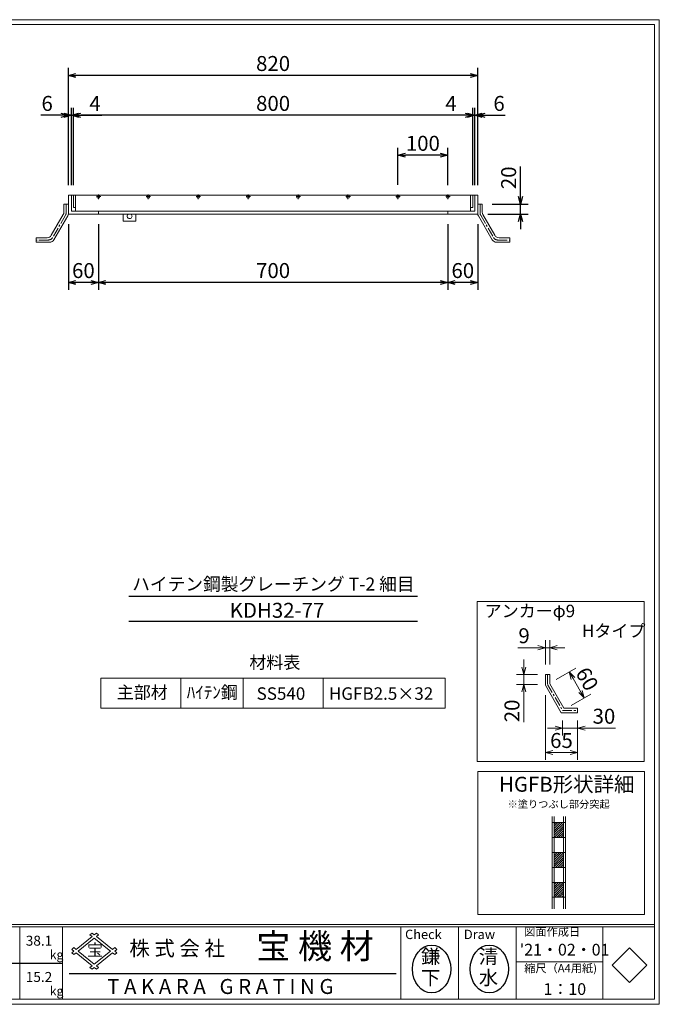
# Model space of a CAD drawing. Units: millimetres. Extents: x -180 to 2610, y -195 to 1778.
# Drawn here: x 1328 to 2610, y -195 to 1778 of the extents above; entities that cross this region are included whole.
import ezdxf

# ---------------------------------------------------------------- set-up
doc = ezdxf.new("R2010")
doc.units = ezdxf.units.MM
doc.linetypes.add('CENTER', pattern=[10, 6.25, -1.25, 1.25, -1.25])
doc.linetypes.add('HIDDEN', pattern=[9.525, 6.35, -3.175])
for name, color, linetype, lineweight in [('エンボス', 4, 'Continuous', 5), ('中心線', 1, 'HIDDEN', 13), ('受け枠', 3, 'Continuous', 9), ('寸法線', 2, 'Continuous', 9), ('本体', 7, 'Continuous', 13), ('枠寸法', 31, 'Continuous', 9)]:
    doc.layers.add(name, color=color, linetype=linetype, lineweight=lineweight)
doc.layers.add('外枠', color=7, linetype='Continuous')
doc.dimstyles.new('ISO-25', dxfattribs={"dimscale": 10, "dimtxt": 3, "dimasz": 1.5, "dimexe": 1.5, "dimexo": 2, "dimgap": 0.5, "dimtad": 1, "dimdsep": 46, "dimtxsty": 'Standard', "dimblk": 'OPEN30', "dimcen": 2.5, "dimadec": 0, "dimazin": 0, "dimtfac": 1, "dimtmove": 0, "dimatfit": 0, "dimldrblk": 'OPEN30', "dimfxl": 1, "dimarcsym": 0})

# ---------------------------------------------------------------- blocks, each defined once
blk = doc.blocks.new('_Open30')
at = {"color": 0, "linetype": 'ByBlock', "lineweight": -2}
for p, q in [((-1, 0.27), (0, 0)), ((0, 0), (-1, -0.27)), ((0, 0), (-1, 0))]:
    blk.add_line(p, q, dxfattribs=at)
blk = doc.blocks.new('*D10')
at = {"layer": 'Defpoints', "color": 0, "ltscale": 3}
for p in [(1426, 1666.2), (1426, 1426.2), (2246, 1426.2)]:
    blk.add_point(p, dxfattribs=at)
at = {"layer": '枠寸法', "color": 0, "lineweight": -2, "ltscale": 3}
for p, q in [((1426, 1446.2), (1426, 1681.2)), ((2246, 1446.2), (2246, 1681.2)), ((2231, 1666.2), (1441, 1666.2))]:
    blk.add_line(p, q, dxfattribs=at)
at = {"layer": '枠寸法', "color": 0, "lineweight": -2, "ltscale": 3, "xscale": 15, "yscale": 15, "zscale": 15, "rotation": 180}
blk.add_blockref('_Open30', (1426, 1666.2), dxfattribs=at)
at = {"layer": '枠寸法', "color": 0, "lineweight": -2, "ltscale": 3, "xscale": 15, "yscale": 15, "zscale": 15}
blk.add_blockref('_Open30', (2246, 1666.2), dxfattribs=at)
at = {"layer": '枠寸法', "color": 0, "ltscale": 3, "insert": (1836, 1686.2), "char_height": 30, "attachment_point": 5}
blk.add_mtext('820', dxfattribs=at)
blk = doc.blocks.new('*D11')
at = {"layer": 'Defpoints', "color": 0, "ltscale": 3}
for p in [(2186, 1388.2), (2246, 1388.2), (2186, 1251.2)]:
    blk.add_point(p, dxfattribs=at)
at = {"layer": '枠寸法', "color": 0, "lineweight": -2, "ltscale": 3}
for p, q in [((2186, 1368.2), (2186, 1236.2)), ((2246, 1368.2), (2246, 1236.2)), ((2231, 1251.2), (2201, 1251.2))]:
    blk.add_line(p, q, dxfattribs=at)
at = {"layer": '枠寸法', "color": 0, "lineweight": -2, "ltscale": 3, "xscale": 15, "yscale": 15, "zscale": 15, "rotation": 180}
blk.add_blockref('_Open30', (2186, 1251.2), dxfattribs=at)
at = {"layer": '枠寸法', "color": 0, "lineweight": -2, "ltscale": 3, "xscale": 15, "yscale": 15, "zscale": 15}
blk.add_blockref('_Open30', (2246, 1251.2), dxfattribs=at)
at = {"layer": '枠寸法', "color": 0, "ltscale": 3, "insert": (2216, 1271.2), "char_height": 30, "attachment_point": 5}
blk.add_mtext('60', dxfattribs=at)
blk = doc.blocks.new('*D12')
at = {"layer": 'Defpoints', "color": 0, "ltscale": 3}
for p in [(1486, 1388.2), (2186, 1388.2), (1486, 1251.2)]:
    blk.add_point(p, dxfattribs=at)
at = {"layer": '枠寸法', "color": 0, "lineweight": -2, "ltscale": 3}
for p, q in [((1486, 1368.2), (1486, 1236.2)), ((2186, 1368.2), (2186, 1236.2)), ((2171, 1251.2), (1501, 1251.2))]:
    blk.add_line(p, q, dxfattribs=at)
at = {"layer": '枠寸法', "color": 0, "lineweight": -2, "ltscale": 3, "xscale": 15, "yscale": 15, "zscale": 15, "rotation": 180}
blk.add_blockref('_Open30', (1486, 1251.2), dxfattribs=at)
at = {"layer": '枠寸法', "color": 0, "lineweight": -2, "ltscale": 3, "xscale": 15, "yscale": 15, "zscale": 15}
blk.add_blockref('_Open30', (2186, 1251.2), dxfattribs=at)
at = {"layer": '枠寸法', "color": 0, "ltscale": 3, "insert": (1836, 1271.2), "char_height": 30, "attachment_point": 5}
blk.add_mtext('700', dxfattribs=at)
blk = doc.blocks.new('*D13')
at = {"layer": 'Defpoints', "color": 0, "ltscale": 3}
for p in [(1426, 1388.2), (1486, 1388.2), (1426, 1251.2)]:
    blk.add_point(p, dxfattribs=at)
at = {"layer": '枠寸法', "color": 0, "lineweight": -2, "ltscale": 3}
for p, q in [((1426, 1368.2), (1426, 1236.2)), ((1486, 1368.2), (1486, 1236.2)), ((1471, 1251.2), (1441, 1251.2))]:
    blk.add_line(p, q, dxfattribs=at)
at = {"layer": '枠寸法', "color": 0, "lineweight": -2, "ltscale": 3, "xscale": 15, "yscale": 15, "zscale": 15, "rotation": 180}
blk.add_blockref('_Open30', (1426, 1251.2), dxfattribs=at)
at = {"layer": '枠寸法', "color": 0, "lineweight": -2, "ltscale": 3, "xscale": 15, "yscale": 15, "zscale": 15}
blk.add_blockref('_Open30', (1486, 1251.2), dxfattribs=at)
at = {"layer": '枠寸法', "color": 0, "ltscale": 3, "insert": (1456, 1271.2), "char_height": 30, "attachment_point": 5}
blk.add_mtext('60', dxfattribs=at)
blk = doc.blocks.new('*D14')
at = {"layer": 'Defpoints', "color": 0, "ltscale": 3}
for p in [(2246, 1586.2), (2240, 1426.2), (2246, 1426.2)]:
    blk.add_point(p, dxfattribs=at)
at = {"layer": '枠寸法', "color": 0, "lineweight": -2, "ltscale": 3}
for p, q in [((2240, 1446.2), (2240, 1601.2)), ((2246, 1446.2), (2246, 1601.2)), ((2225, 1586.2), (2210, 1586.2)), ((2240, 1586.2), (2246, 1586.2)), ((2261, 1586.2), (2301.2, 1586.2))]:
    blk.add_line(p, q, dxfattribs=at)
at = {"layer": '枠寸法', "color": 0, "lineweight": -2, "ltscale": 3, "xscale": 15, "yscale": 15, "zscale": 15}
blk.add_blockref('_Open30', (2240, 1586.2), dxfattribs=at)
at = {"layer": '枠寸法', "color": 0, "lineweight": -2, "ltscale": 3, "xscale": 15, "yscale": 15, "zscale": 15, "rotation": 180}
blk.add_blockref('_Open30', (2246, 1586.2), dxfattribs=at)
at = {"layer": '枠寸法', "color": 0, "ltscale": 3, "insert": (2288.6, 1606.2), "char_height": 30, "attachment_point": 5}
blk.add_mtext('6', dxfattribs=at)
blk = doc.blocks.new('*D15')
at = {"layer": 'Defpoints', "color": 0, "ltscale": 3}
for p in [(1426, 1586.2), (1426, 1426.2), (1432, 1426.2)]:
    blk.add_point(p, dxfattribs=at)
at = {"layer": '枠寸法', "color": 0, "lineweight": -2, "ltscale": 3}
for p, q in [((1426, 1446.2), (1426, 1601.2)), ((1432, 1446.2), (1432, 1601.2)), ((1411, 1586.2), (1370.8, 1586.2)), ((1432, 1586.2), (1426, 1586.2)), ((1447, 1586.2), (1462, 1586.2))]:
    blk.add_line(p, q, dxfattribs=at)
at = {"layer": '枠寸法', "color": 0, "lineweight": -2, "ltscale": 3, "xscale": 15, "yscale": 15, "zscale": 15}
blk.add_blockref('_Open30', (1426, 1586.2), dxfattribs=at)
at = {"layer": '枠寸法', "color": 0, "lineweight": -2, "ltscale": 3, "xscale": 15, "yscale": 15, "zscale": 15, "rotation": 180}
blk.add_blockref('_Open30', (1432, 1586.2), dxfattribs=at)
at = {"layer": '枠寸法', "color": 0, "ltscale": 3, "insert": (1383.4, 1606.2), "char_height": 30, "attachment_point": 5}
blk.add_mtext('6', dxfattribs=at)
blk = doc.blocks.new('*D16')
at = {"layer": 'Defpoints', "color": 0, "ltscale": 3}
for p in [(1436, 1586.2), (1436, 1426.2), (2236, 1426.2)]:
    blk.add_point(p, dxfattribs=at)
at = {"layer": '寸法線', "color": 0, "lineweight": -2, "ltscale": 3}
for p, q in [((1436, 1446.2), (1436, 1601.2)), ((2236, 1446.2), (2236, 1601.2)), ((2221, 1586.2), (1451, 1586.2))]:
    blk.add_line(p, q, dxfattribs=at)
at = {"layer": '寸法線', "color": 0, "lineweight": -2, "ltscale": 3, "xscale": 15, "yscale": 15, "zscale": 15, "rotation": 180}
blk.add_blockref('_Open30', (1436, 1586.2), dxfattribs=at)
at = {"layer": '寸法線', "color": 0, "lineweight": -2, "ltscale": 3, "xscale": 15, "yscale": 15, "zscale": 15}
blk.add_blockref('_Open30', (2236, 1586.2), dxfattribs=at)
at = {"layer": '寸法線', "color": 0, "ltscale": 3, "insert": (1836, 1606.2), "char_height": 30, "attachment_point": 5}
blk.add_mtext('800', dxfattribs=at)
blk = doc.blocks.new('*D17')
at = {"layer": 'Defpoints', "color": 0, "ltscale": 3}
for p in [(2086, 1506.2), (2086, 1427.2), (2186, 1426.2)]:
    blk.add_point(p, dxfattribs=at)
at = {"layer": '寸法線', "color": 0, "lineweight": -2, "ltscale": 3}
for p, q in [((2086, 1447.2), (2086, 1521.2)), ((2186, 1446.2), (2186, 1521.2)), ((2171, 1506.2), (2101, 1506.2))]:
    blk.add_line(p, q, dxfattribs=at)
at = {"layer": '寸法線', "color": 0, "lineweight": -2, "ltscale": 3, "xscale": 15, "yscale": 15, "zscale": 15, "rotation": 180}
blk.add_blockref('_Open30', (2086, 1506.2), dxfattribs=at)
at = {"layer": '寸法線', "color": 0, "lineweight": -2, "ltscale": 3, "xscale": 15, "yscale": 15, "zscale": 15}
blk.add_blockref('_Open30', (2186, 1506.2), dxfattribs=at)
at = {"layer": '寸法線', "color": 0, "ltscale": 3, "insert": (2136, 1526.2), "char_height": 30, "attachment_point": 5}
blk.add_mtext('100', dxfattribs=at)
blk = doc.blocks.new('*D18')
at = {"layer": 'Defpoints', "color": 0, "ltscale": 3}
for p in [(1436, 1586.2), (1432, 1426.2), (1436, 1426.2)]:
    blk.add_point(p, dxfattribs=at)
at = {"layer": '枠寸法', "color": 0, "lineweight": -2, "ltscale": 3}
for p, q in [((1432, 1446.2), (1432, 1601.2)), ((1436, 1446.2), (1436, 1601.2)), ((1417, 1586.2), (1402, 1586.2)), ((1432, 1586.2), (1436, 1586.2)), ((1451, 1586.2), (1492.9, 1586.2))]:
    blk.add_line(p, q, dxfattribs=at)
at = {"layer": '枠寸法', "color": 0, "lineweight": -2, "ltscale": 3, "xscale": 15, "yscale": 15, "zscale": 15}
blk.add_blockref('_Open30', (1432, 1586.2), dxfattribs=at)
at = {"layer": '枠寸法', "color": 0, "lineweight": -2, "ltscale": 3, "xscale": 15, "yscale": 15, "zscale": 15, "rotation": 180}
blk.add_blockref('_Open30', (1436, 1586.2), dxfattribs=at)
at = {"layer": '枠寸法', "color": 0, "ltscale": 3, "insert": (1479.4, 1606.2), "char_height": 30, "attachment_point": 5}
blk.add_mtext('4', dxfattribs=at)
blk = doc.blocks.new('*D19')
at = {"layer": 'Defpoints', "color": 0, "ltscale": 3}
for p in [(2236, 1586.2), (2236, 1426.2), (2240, 1426.2)]:
    blk.add_point(p, dxfattribs=at)
at = {"layer": '枠寸法', "color": 0, "lineweight": -2, "ltscale": 3}
for p, q in [((2236, 1446.2), (2236, 1601.2)), ((2240, 1446.2), (2240, 1601.2)), ((2221, 1586.2), (2179.1, 1586.2)), ((2240, 1586.2), (2236, 1586.2)), ((2255, 1586.2), (2270, 1586.2))]:
    blk.add_line(p, q, dxfattribs=at)
at = {"layer": '枠寸法', "color": 0, "lineweight": -2, "ltscale": 3, "xscale": 15, "yscale": 15, "zscale": 15}
blk.add_blockref('_Open30', (2236, 1586.2), dxfattribs=at)
at = {"layer": '枠寸法', "color": 0, "lineweight": -2, "ltscale": 3, "xscale": 15, "yscale": 15, "zscale": 15, "rotation": 180}
blk.add_blockref('_Open30', (2240, 1586.2), dxfattribs=at)
at = {"layer": '枠寸法', "color": 0, "ltscale": 3, "insert": (2192.5, 1606.2), "char_height": 30, "attachment_point": 5}
blk.add_mtext('4', dxfattribs=at)
blk = doc.blocks.new('*D22')
at = {"layer": 'Defpoints', "color": 0, "ltscale": 3}
for p in [(2255, 1408.2), (2331.7, 1408.2), (2246, 1388.2)]:
    blk.add_point(p, dxfattribs=at)
at = {"layer": '枠寸法', "color": 0, "lineweight": -2, "ltscale": 3}
for p, q in [((2331.7, 1423.2), (2331.7, 1483.9)), ((2275, 1408.2), (2346.7, 1408.2)), ((2331.7, 1388.2), (2331.7, 1408.2)), ((2266, 1388.2), (2346.7, 1388.2)), ((2331.7, 1373.2), (2331.7, 1358.2))]:
    blk.add_line(p, q, dxfattribs=at)
at = {"layer": '枠寸法', "color": 0, "lineweight": -2, "ltscale": 3, "xscale": 15, "yscale": 15, "zscale": 15}
for p, rotation in [((2331.7, 1408.2), 270), ((2331.7, 1388.2), 90)]:
    blk.add_blockref('_Open30', p, dxfattribs=dict(at, rotation=rotation))
at = {"layer": '枠寸法', "color": 0, "ltscale": 3, "insert": (2311.7, 1461), "char_height": 30, "attachment_point": 5, "rotation": 90}
blk.add_mtext('20', dxfattribs=at)
blk = doc.blocks.new('清水')
at = {"layer": '外枠', "linetype": 'Continuous'}
blk.add_ellipse((61.7, -84.6), major_axis=(0, -47.9), ratio=0.8, dxfattribs=at)
at = {"layer": '外枠', "linetype": 'Continuous', "char_height": 28.175, "width": 43.853, "attachment_point": 1}
for s, insert in [('{\\fHG正楷書体-PRO|b0|i0|c128|p65;清}', (40.6, -45.6)), ('{\\fHG正楷書体-PRO|b0|i0|c128|p65;水}', (40.6, -88.1))]:
    blk.add_mtext(s, dxfattribs=dict(at, insert=insert))
blk = doc.blocks.new('*D36')
at = {"layer": 'Defpoints', "color": 0, "ltscale": 3}
for p in [(2382.3, 213.1), (2382.3, 159.3), (2391.3, 159.3)]:
    blk.add_point(p, dxfattribs=at)
at = {"layer": '枠寸法', "color": 0, "lineweight": -2, "ltscale": 3}
for p, q in [((2382.3, 179.3), (2382.3, 228.1)), ((2391.3, 179.3), (2391.3, 228.1)), ((2367.3, 213.1), (2327.1, 213.1)), ((2391.3, 213.1), (2382.3, 213.1)), ((2406.3, 213.1), (2421.3, 213.1))]:
    blk.add_line(p, q, dxfattribs=at)
at = {"layer": '枠寸法', "color": 0, "lineweight": -2, "ltscale": 3, "xscale": 15, "yscale": 15, "zscale": 15}
blk.add_blockref('_Open30', (2382.3, 213.1), dxfattribs=at)
at = {"layer": '枠寸法', "color": 0, "lineweight": -2, "ltscale": 3, "xscale": 15, "yscale": 15, "zscale": 15, "rotation": 180}
blk.add_blockref('_Open30', (2391.3, 213.1), dxfattribs=at)
at = {"layer": '枠寸法', "color": 0, "ltscale": 3, "insert": (2339.7, 233.1), "char_height": 30, "attachment_point": 5}
blk.add_mtext('9', dxfattribs=at)
blk = doc.blocks.new('*D34')
at = {"layer": 'Defpoints', "color": 0, "ltscale": 3}
for p in [(2386.8, 159.3), (2339.3, 139.3), (2386.8, 139.3)]:
    blk.add_point(p, dxfattribs=at)
at = {"layer": '枠寸法', "color": 0, "lineweight": -2, "ltscale": 3}
for p, q in [((2339.3, 174.3), (2339.3, 189.3)), ((2366.8, 159.3), (2324.3, 159.3)), ((2339.3, 159.3), (2339.3, 139.3)), ((2366.8, 139.3), (2324.3, 139.3)), ((2339.3, 124.3), (2339.3, 63.6))]:
    blk.add_line(p, q, dxfattribs=at)
at = {"layer": '枠寸法', "color": 0, "lineweight": -2, "ltscale": 3, "xscale": 15, "yscale": 15, "zscale": 15}
for p, rotation in [((2339.3, 159.3), 270), ((2339.3, 139.3), 90)]:
    blk.add_blockref('_Open30', p, dxfattribs=dict(at, rotation=rotation))
at = {"layer": '枠寸法', "color": 0, "ltscale": 3, "insert": (2319.3, 86.4), "char_height": 30, "attachment_point": 5, "rotation": 90}
blk.add_mtext('20', dxfattribs=at)
blk = doc.blocks.new('*D32')
at = {"layer": 'Defpoints', "color": 0, "ltscale": 3}
for p in [(2386.8, 139.3), (2460.3, 112.4), (2416.8, 87.3)]:
    blk.add_point(p, dxfattribs=at)
at = {"layer": '枠寸法', "color": 0, "lineweight": -2, "ltscale": 3}
for p, q in [((2404.1, 149.3), (2443.3, 171.9)), ((2437.8, 151.4), (2452.8, 125.4)), ((2434.1, 97.3), (2473.3, 119.9))]:
    blk.add_line(p, q, dxfattribs=at)
at = {"layer": '枠寸法', "color": 0, "lineweight": -2, "ltscale": 3, "xscale": 15, "yscale": 15, "zscale": 15}
for p, rotation in [((2430.3, 164.4), 120), ((2460.3, 112.4), 300)]:
    blk.add_blockref('_Open30', p, dxfattribs=dict(at, rotation=rotation))
at = {"layer": '枠寸法', "color": 0, "ltscale": 3, "insert": (2462.6, 148.4), "char_height": 30, "attachment_point": 5, "rotation": 300}
blk.add_mtext('60', dxfattribs=at)
blk = doc.blocks.new('*D35')
at = {"layer": 'Defpoints', "color": 0, "ltscale": 3}
for p in [(2382.3, 138.1), (2446.8, 82.8), (2382.3, 3.2)]:
    blk.add_point(p, dxfattribs=at)
at = {"layer": '枠寸法', "color": 0, "lineweight": -2, "ltscale": 3}
for p, q in [((2382.3, 118.1), (2382.3, -11.8)), ((2446.8, 62.8), (2446.8, -11.8)), ((2431.8, 3.2), (2397.3, 3.2))]:
    blk.add_line(p, q, dxfattribs=at)
at = {"layer": '枠寸法', "color": 0, "lineweight": -2, "ltscale": 3, "xscale": 15, "yscale": 15, "zscale": 15, "rotation": 180}
blk.add_blockref('_Open30', (2382.3, 3.2), dxfattribs=at)
at = {"layer": '枠寸法', "color": 0, "lineweight": -2, "ltscale": 3, "xscale": 15, "yscale": 15, "zscale": 15}
blk.add_blockref('_Open30', (2446.8, 3.2), dxfattribs=at)
at = {"layer": '枠寸法', "color": 0, "ltscale": 3, "insert": (2414.6, 23.2), "char_height": 30, "attachment_point": 5}
blk.add_mtext('65', dxfattribs=at)
blk = doc.blocks.new('*D33')
at = {"layer": 'Defpoints', "color": 0, "ltscale": 3}
for p in [(2416.8, 87.3), (2446.8, 87.3), (2446.8, 51.8)]:
    blk.add_point(p, dxfattribs=at)
at = {"layer": '枠寸法', "color": 0, "lineweight": -2, "ltscale": 3}
for p, q in [((2416.8, 67.3), (2416.8, 36.8)), ((2446.8, 67.3), (2446.8, 36.8)), ((2401.8, 51.8), (2386.8, 51.8)), ((2416.8, 51.8), (2446.8, 51.8)), ((2461.8, 51.8), (2522.6, 51.8))]:
    blk.add_line(p, q, dxfattribs=at)
at = {"layer": '枠寸法', "color": 0, "lineweight": -2, "ltscale": 3, "xscale": 15, "yscale": 15, "zscale": 15}
blk.add_blockref('_Open30', (2416.8, 51.8), dxfattribs=at)
at = {"layer": '枠寸法', "color": 0, "lineweight": -2, "ltscale": 3, "xscale": 15, "yscale": 15, "zscale": 15, "rotation": 180}
blk.add_blockref('_Open30', (2446.8, 51.8), dxfattribs=at)
at = {"layer": '枠寸法', "color": 0, "ltscale": 3, "insert": (2499.7, 71.8), "char_height": 30, "attachment_point": 5}
blk.add_mtext('30', dxfattribs=at)
blk = doc.blocks.new('鎌下')
at = {"layer": '外枠', "linetype": 'Continuous'}
blk.add_ellipse((61.7, -84.6), major_axis=(0, -47.9), ratio=0.8, dxfattribs=at)
at = {"layer": '外枠', "linetype": 'Continuous', "char_height": 28.175, "width": 43.853, "attachment_point": 1}
for s, insert in [('{\\fHGSeikaishotaiPRO|b0|i0|c128|p65;鎌}', (40.6, -45.6)), ('{\\fHGSeikaishotaiPRO|b0|i0|c128|p65;下}', (40.6, -88.1))]:
    blk.add_mtext(s, dxfattribs=dict(at, insert=insert))
blk = doc.blocks.new('クサリ細目用')
at = {"layer": '本体', "ltscale": 3}
for p, q in [((2, 25), (0, 25)), ((2, 25), (14, 25)), ((14, 22.5), (14, 25)), ((14, 22.5), (14, 0)), ((14, 0), (0, 0))]:
    blk.add_line(p, q, dxfattribs=at)
blk.add_arc((4, 12.5), 5, 216.8699, 143.1301, dxfattribs=at)
blk = doc.blocks.new('HGFB詳細(ﾊｲﾃﾝ)')
at = {"layer": 'エンボス', "ltscale": 3}
h = blk.add_hatch(dxfattribs=at)
h.set_pattern_fill('ANSI31', color=256, style=0)
h.set_pattern_definition([(45, (-2753.159, -190.7983), (-2.245064, 2.245064), [])])
h.paths.add_polyline_path([(-162.8, 184.3), (-181.2, 184.3), (-181.2, 154.3), (-162.8, 154.3)])
h.paths.add_polyline_path([(-162.8, 124.3), (-181.2, 124.3), (-181.2, 94.3), (-162.8, 94.3)])
h.paths.add_polyline_path([(-162.8, 64.3), (-181.2, 64.3), (-181.2, 34.3), (-162.8, 34.3)])
at = {"layer": 'エンボス', "lineweight": 0}
for p, q in [((-185.2, 196.2), (-185.2, 11.3)), ((-158.8, 196.2), (-158.8, 11.3))]:
    blk.add_line(p, q, dxfattribs=at)
at = {"layer": 'エンボス', "ltscale": 3}
for p, q in [((-185.2, 184.3), (-158.8, 184.3)), ((-181.2, 196.2), (-181.2, 11.3)), ((-162.8, 196.2), (-162.8, 11.3)), ((-185.2, 154.3), (-158.8, 154.3)), ((-181.2, 154.3), (-181.2, 124.3)), ((-162.8, 154.3), (-162.8, 124.3)), ((-185.2, 124.3), (-158.8, 124.3)), ((-185.2, 94.3), (-158.8, 94.3)), ((-181.2, 94.3), (-181.2, 64.3)), ((-162.8, 94.3), (-162.8, 64.3)), ((-185.2, 64.3), (-158.8, 64.3)), ((-185.2, 64.3), (-158.8, 64.3)), ((-185.2, 34.3), (-158.8, 34.3))]:
    blk.add_line(p, q, dxfattribs=at)
at = {"layer": 'エンボス', "linetype": 'Continuous'}
blk.add_lwpolyline([(-334.3, 286.2), (0, 286.2), (0, 0), (-334.3, 0)], close=True, dxfattribs=at)
at = {"layer": 'エンボス', "linetype": 'Continuous', "lineweight": 0, "insert": (-291.6, 275.9), "char_height": 30, "width": 252.84, "attachment_point": 1}
blk.add_mtext('HGFB形状詳細', dxfattribs=at)
at = {"layer": 'エンボス', "linetype": 'Continuous', "insert": (-274.6, 228.6), "char_height": 15, "width": 230.696, "attachment_point": 1}
blk.add_mtext('※塗りつぶし部分突起', dxfattribs=at)
blk = doc.blocks.new('Hタイプ詳細図')
at = {"layer": '枠寸法', "ltscale": 3}
for p, q in [((-217.909, 194.569), (-208.909, 194.569)), ((-217.909, 173.363), (-217.909, 194.569)), ((-208.909, 175.775), (-208.909, 194.569)), ((-186.007, 118.108), (-217.909, 173.363)), ((-180.811, 127.108), (-208.909, 175.775)), ((-153.409, 127.108), (-180.811, 127.108)), ((-153.409, 118.108), (-153.409, 127.108)), ((-153.409, 118.108), (-186.007, 118.108))]:
    blk.add_line(p, q, dxfattribs=at)
at = {"layer": '枠寸法', "linetype": 'CENTER', "ltscale": 3}
for p, q in [((-213.409, 194.569), (-213.409, 174.569)), ((-213.409, 174.569), (-183.409, 122.608)), ((-183.409, 122.608), (-153.409, 122.608))]:
    blk.add_line(p, q, dxfattribs=at)
at = {"layer": '枠寸法', "ltscale": 3}
blk.add_lwpolyline([(-354.32, 341.255), (-20, 341.255), (-20, 20), (-354.32, 20)], close=True, dxfattribs=at)
at = {"layer": '枠寸法', "linetype": 'Continuous', "lineweight": 9, "ltscale": 100, "char_height": 25, "attachment_point": 1}
for s, insert, width in [('アンカーφ9', (-339.544, 334.465), 1015.1375), ('Hタイプ', (-144.576, 294.69), 111.4599)]:
    blk.add_mtext(s, dxfattribs=dict(at, insert=insert, width=width))
at = {"layer": '枠寸法', "ltscale": 3}
for base, p1, p2, picture, middle in [((-217.909, 248.365), (-208.909, 194.569), (-217.909, 194.569), '*D36', (-260.523, 268.365)), ((-153.409, 87.092), (-183.409, 122.608), (-153.409, 122.608), '*D33', (-100.516, 107.092))]:
    dim = blk.add_linear_dim(base=base, p1=p1, p2=p2, dimstyle='ISO-25', dxfattribs=at)
    dim.commit()
    dim.dimension.update_dxf_attribs({"geometry": picture, "text_midpoint": middle, "insert": (-2600.231, 35.305)})
for p1, p2, distance, picture, middle in [((-213.409, 194.569), (-213.409, 174.569), -47.495, '*D34', (-280.904, 121.752)), ((-213.409, 174.569), (-183.409, 122.608), 50.221, '*D32', (-137.596, 183.699))]:
    dim = blk.add_aligned_dim(p1=p1, p2=p2, distance=distance, dimstyle='ISO-25', dxfattribs=at)
    dim.commit()
    dim.dimension.update_dxf_attribs({"geometry": picture, "text_midpoint": middle, "insert": (-2600.231, 35.305)})
dim = blk.add_linear_dim(base=(-217.90906988, 38.555059205), p1=(-153.40906988, 118.107672072), p2=(-217.90906988, 173.363424933), dimstyle='ISO-25', override={"dimdec": 0}, dxfattribs=at)
dim.commit()
dim.dimension.update_dxf_attribs({"geometry": '*D35', "text_midpoint": (-185.65906988, 58.555059205), "insert": (-2600.230945379, 35.305149206)})

msp = doc.modelspace()

# ---------------------------------------------------------------- linework, layer by layer
at = {"layer": '中心線', "linetype": 'CENTER'}
for p, q in [((1490.724, 1423.233), (1481.259, 1423.233)), ((1485.991, 1418.5), (1485.991, 1427.965)), ((1590.724, 1423.233), (1581.259, 1423.233)), ((1585.991, 1418.5), (1585.991, 1427.965)), ((1690.724, 1423.233), (1681.259, 1423.233)), ((1685.991, 1418.5), (1685.991, 1427.965)), ((1790.724, 1423.233), (1781.259, 1423.233)), ((1785.991, 1418.5), (1785.991, 1427.965)), ((1890.724, 1423.233), (1881.259, 1423.233)), ((1885.991, 1418.5), (1885.991, 1427.965)), ((1990.724, 1423.233), (1981.259, 1423.233)), ((1985.991, 1418.5), (1985.991, 1427.965)), ((2090.724, 1423.233), (2081.259, 1423.233)), ((2085.991, 1418.5), (2085.991, 1427.965)), ((2190.724, 1423.233), (2181.259, 1423.233)), ((2185.991, 1418.5), (2185.991, 1427.965))]:
    msp.add_line(p, q, dxfattribs=at)
at = {"layer": '受け枠', "ltscale": 3}
for p, q in [((1425.991, 1426.233), (1425.991, 1388.233)), ((2245.991, 1426.233), (1425.991, 1426.233)), ((1431.991, 1426.233), (1431.991, 1394.233)), ((2239.991, 1426.233), (2239.991, 1394.233)), ((2245.991, 1426.233), (2245.991, 1388.233)), ((1416.991, 1392.091), (1416.991, 1408.233)), ((1425.991, 1408.233), (1416.991, 1408.233)), ((2245.991, 1408.233), (2254.991, 1408.233)), ((2254.991, 1392.091), (2254.991, 1408.233)), ((1391.751, 1345.721), (1415.665, 1387.141)), ((1396.947, 1336.721), (1424.665, 1384.729)), ((2245.991, 1388.233), (1425.991, 1388.233)), ((2239.991, 1394.233), (1431.991, 1394.233)), ((1485.991, 1394.233), (1485.991, 1388.233)), ((2185.991, 1394.233), (2185.991, 1388.233)), ((2275.035, 1336.721), (2247.318, 1384.729)), ((2280.232, 1345.721), (2256.318, 1387.141)), ((1361.491, 1331.771), (1361.491, 1340.771)), ((1361.491, 1340.771), (1383.178, 1340.771)), ((1361.491, 1331.771), (1388.374, 1331.771)), ((2310.491, 1331.771), (2283.609, 1331.771)), ((2310.491, 1340.771), (2288.805, 1340.771)), ((2310.491, 1331.771), (2310.491, 1340.771))]:
    msp.add_line(p, q, dxfattribs=at)
at = {"layer": '受け枠', "linetype": 'CENTER', "ltscale": 3}
for p, q in [((1421.491, 1408.233), (1421.491, 1390.885)), ((2250.491, 1408.233), (2250.491, 1390.885)), ((1420.165, 1385.935), (1394.349, 1341.221)), ((2251.818, 1385.935), (2277.633, 1341.221)), ((1385.776, 1336.271), (1361.491, 1336.271)), ((2286.207, 1336.271), (2310.491, 1336.271))]:
    msp.add_line(p, q, dxfattribs=at)
at = {"layer": '受け枠', "ltscale": 3}
for centre, start, end in [((1407.091, 1392.091), 330, 0), ((1416.091, 1389.679), 330, 0), ((2255.891, 1389.679), 180, 210), ((2264.891, 1392.091), 180, 210), ((1383.178, 1350.671), 270, 330), ((2288.805, 1350.671), 210, 270), ((1388.374, 1341.671), 270, 330), ((2283.609, 1341.671), 210, 270)]:
    msp.add_arc(centre, 9.9, start, end, dxfattribs=at)
at = {"layer": '受け枠', "linetype": 'CENTER', "ltscale": 3}
for centre, start, end in [((1411.591, 1390.885), 330, 0), ((2260.391, 1390.885), 180, 210), ((1385.776, 1346.171), 270, 330), ((2286.207, 1346.171), 210, 270)]:
    msp.add_arc(centre, 9.9, start, end, dxfattribs=at)
at = {"layer": '外枠', "lineweight": 9, "ltscale": 80}
for p, q in [((2609.622, 1777.869), (-179.889, 1777.869)), ((2609.622, -195.4), (2609.622, 1777.869)), ((-179.889, -195.4), (2609.622, -195.4))]:
    msp.add_line(p, q, dxfattribs=at)
at = {"layer": '外枠', "lineweight": 9, "ltscale": 100}
for p, q in [((-169.889, 1768.477), (2600.231, 1768.477)), ((2600.231, 1768.477), (2600.231, -185.4)), ((-169.889, -185.4), (2600.231, -185.4))]:
    msp.add_line(p, q, dxfattribs=at)
at = {"layer": '外枠', "ltscale": 3}
for p, q in [((1547.018, 622.647), (2124.964, 622.647)), ((1546.819, 572.647), (2125.164, 572.647)), ((1008.643, -112.701), (1414.063, -112.701)), ((1427.184, -133.73), (2082.285, -133.73))]:
    msp.add_line(p, q, dxfattribs=at)
at = {"layer": '外枠', "linetype": 'Continuous', "lineweight": 9, "ltscale": 100}
for p, q in [((-169.889, -35.305), (2600.231, -35.305)), ((-169.889, -40.001), (2600.231, -40.001)), ((1328.791, -40.001), (1328.791, -185.4)), ((1414.063, -40.001), (1414.063, -185.4)), ((1473.548, -52.537), (1469.234, -55.988)), ((1469.234, -55.988), (1473.548, -59.439)), ((1473.548, -52.537), (1477.862, -55.988)), ((1482.175, -52.537), (1477.862, -55.988)), ((1482.175, -52.537), (1486.489, -55.988)), ((1486.489, -55.988), (1482.175, -59.439)), ((2091.842, -40.001), (2091.842, -185.4)), ((2207.497, -40.001), (2207.497, -185.4)), ((2323.152, -40.001), (2323.152, -185.4)), ((2496.774, -40.001), (2496.774, -185.4)), ((1473.548, -59.439), (1441.203, -85.315)), ((1477.862, -62.89), (1445.517, -88.766)), ((1477.862, -62.89), (1510.206, -88.766)), ((1482.175, -59.439), (1514.52, -85.315)), ((1436.889, -81.864), (1432.575, -85.315)), ((1436.889, -88.766), (1432.575, -85.315)), ((1436.889, -88.766), (1432.575, -92.217)), ((1436.889, -95.668), (1432.575, -92.217)), ((1441.203, -85.315), (1436.889, -81.864)), ((1441.203, -92.217), (1436.889, -95.668)), ((1473.548, -118.093), (1441.203, -92.217)), ((1477.862, -114.642), (1445.517, -88.766)), ((1510.206, -88.766), (1477.862, -114.642)), ((1514.52, -92.217), (1482.175, -118.093)), ((1518.834, -81.864), (1514.52, -85.315)), ((1514.52, -92.217), (1518.834, -95.668)), ((1518.834, -81.864), (1523.148, -85.315)), ((1523.148, -85.315), (1518.834, -88.766)), ((1518.834, -88.766), (1523.148, -92.217)), ((1523.148, -92.217), (1518.834, -95.668)), ((2549.751, -81.939), (2514.887, -116.803)), ((2584.615, -116.803), (2549.751, -81.939)), ((1473.548, -118.093), (1469.234, -121.544)), ((1486.489, -121.544), (1482.175, -118.093)), ((2496.774, -110.353), (2323.152, -110.353)), ((2514.887, -116.803), (2549.751, -151.667)), ((2549.751, -151.667), (2584.615, -116.803)), ((1473.548, -124.995), (1469.234, -121.544)), ((1477.862, -121.544), (1473.548, -124.995)), ((1482.175, -124.995), (1477.862, -121.544)), ((1486.489, -121.544), (1482.175, -124.995))]:
    msp.add_line(p, q, dxfattribs=at)
at = {"layer": '本体', "ltscale": 3}
for p, q in [((1435.991, 1426.233), (1435.991, 1401.233)), ((2235.991, 1426.233), (1435.991, 1426.233)), ((1440.491, 1426.233), (1440.491, 1394.233)), ((2231.491, 1426.233), (2231.491, 1394.233)), ((2235.991, 1426.233), (2235.991, 1401.233)), ((1440.491, 1401.233), (1435.991, 1401.233)), ((2235.991, 1401.233), (2231.491, 1401.233)), ((1440.491, 1394.233), (2231.491, 1394.233)), ((1490.991, 458.196), (2180.991, 458.196)), ((1490.991, 458.196), (1490.991, 398.196)), ((1650.991, 458.196), (1650.991, 398.196)), ((1775.991, 458.196), (1775.991, 398.196)), ((1935.991, 458.196), (1935.991, 398.196)), ((2180.991, 458.196), (2180.991, 398.196)), ((1490.991, 398.196), (2180.991, 398.196))]:
    msp.add_line(p, q, dxfattribs=at)
at = {"layer": '本体'}
for centre in [(1485.991, 1423.233), (1585.991, 1423.233), (1685.991, 1423.233), (1785.991, 1423.233), (1885.991, 1423.233), (1985.991, 1423.233), (2085.991, 1423.233), (2185.991, 1423.233)]:
    msp.add_circle(centre, 3, dxfattribs=at)

# ---------------------------------------------------------------- block references
at = {"layer": '外枠', "ltscale": 3}
msp.add_blockref('鎌下', (2091.842, -40.001), dxfattribs=at)
at = {"layer": '寸法線', "ltscale": 3}
for name, p in [('Hタイプ詳細図', (2599.295, 270.938)), ('HGFB詳細(ﾊｲﾃﾝ)', (2580.231, -15.305)), ('清水', (2207.497, -40.001))]:
    msp.add_blockref(name, p, dxfattribs=at)
at = {"layer": '枠寸法', "ltscale": 3, "rotation": 270}
msp.add_blockref('クサリ細目用', (1535.991, 1388.233), dxfattribs=at)

# ---------------------------------------------------------------- texts
at = {"layer": '外枠', "linetype": 'Continuous', "lineweight": 9, "ltscale": 100, "attachment_point": 1}
for s, insert, char_height, width in [('ハイテン鋼製グレーチング T-2 細目', (1553.807, 659.816), 26, 588.9064), ('\\A1;KDH32-77', (1749.142, 609.183), 30, 299.60319), ('材料表', (1788.376, 502.336), 25, 1015.1375), ('主部材', (1522.828, 442.336), 25, 109.29135), ('ﾊｲﾃﾝ鋼', (1663.047, 442.336), 25, 207.8885), ('SS540', (1803.017, 439.861), 25, 100.75961), ('HGFB2.5×32', (1947.87, 439.861), 25, 237.55655), ('図面作成日', (2339.009, -41.67), 16.4352, 274.1381), ('38.1', (1340.588, -57.901), 20, 1015.1375), ('宝 機 材', (1802.358, -53.869), 50, 269.1378), ('Check', (2100.402, -45.887), 18.7831, 274.13809), ('Draw', (2218.146, -45.887), 18.7831, 274.13809), ('{\\fＭＳ ゴシック|b0|i0|c128|p49;宝}', (1462.952, -74.582), 23.95394, 23.85059), ('株 式 会 社', (1548.132, -68.233), 30, 282.8297), ("'21・02・01", (2330.097, -74.18), 23.4788, 274.1381), ('kg', (1388.576, -86.986), 18, 25.456), ('縮尺（A4用紙)', (2339.009, -114.876), 16.4352, 274.1381), ('15.2', (1340.588, -130.6), 20, 1015.1375), ('T A K A R A   G R A T I N G', (1503.733, -144.685), 30.00024, 539.48276), ('1：10', (2377.699, -153.159), 23.4788, 274.1381), ('kg', (1388.576, -159.686), 18, 25.456)]:
    msp.add_mtext(s, dxfattribs=dict(at, insert=insert, char_height=char_height, width=width))

# ---------------------------------------------------------------- dimensions: what is measured, and where the dimension line sits
at = {"layer": '寸法線', "ltscale": 3}
for base, p1, p2, picture, middle in [((1435.991, 1586.233), (2235.991, 1426.233), (1435.991, 1426.233), '*D16', (1835.991, 1606.233)), ((2085.991, 1506.233), (2185.989, 1426.233), (2085.991, 1427.233), '*D17', (2135.99, 1526.233))]:
    dim = msp.add_linear_dim(base=base, p1=p1, p2=p2, dimstyle='ISO-25', dxfattribs=at)
    dim.commit()
    dim.dimension.update_dxf_attribs({"geometry": picture, "text_midpoint": middle})
at = {"layer": '枠寸法', "ltscale": 3}
for base, p1, p2, picture, middle in [((1425.991, 1666.233), (2245.991, 1426.233), (1425.991, 1426.233), '*D10', (1835.991, 1686.233)), ((1425.991, 1586.233), (1431.991, 1426.233), (1425.991, 1426.233), '*D15', (1383.377, 1606.233)), ((1435.991, 1586.233), (1431.991, 1426.233), (1435.991, 1426.233), '*D18', (1479.443, 1606.233)), ((2235.991, 1586.233), (2239.991, 1426.233), (2235.991, 1426.233), '*D19', (2192.54, 1606.233)), ((2245.991, 1586.233), (2239.991, 1426.233), (2245.991, 1426.233), '*D14', (2288.606, 1606.233)), ((1425.991, 1251.223), (1485.991, 1388.233), (1425.991, 1388.233), '*D13', (1455.991, 1271.223)), ((1485.991, 1251.223), (2185.991, 1388.233), (1485.991, 1388.233), '*D12', (1835.991, 1271.223)), ((2185.991, 1251.223), (2245.991, 1388.233), (2185.991, 1388.233), '*D11', (2215.991, 1271.223))]:
    dim = msp.add_linear_dim(base=base, p1=p1, p2=p2, dimstyle='ISO-25', dxfattribs=at)
    dim.commit()
    dim.dimension.update_dxf_attribs({"geometry": picture, "text_midpoint": middle})
dim = msp.add_linear_dim(base=(2331.717, 1408.233), p1=(2245.991, 1388.233), p2=(2254.991, 1408.233), angle=270, dimstyle='ISO-25', dxfattribs=at)
dim.commit()
dim.dimension.update_dxf_attribs({"geometry": '*D22', "text_midpoint": (2311.717, 1461.05)})

doc.saveas('drawing.dxf')
